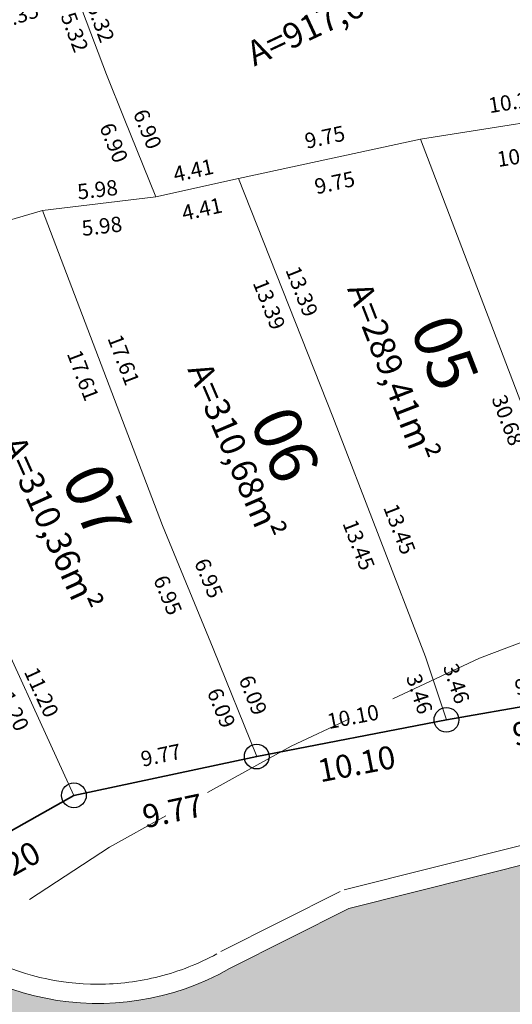
# Model space of a CAD drawing. Units: metres. Extents: x 289880 to 12239203116, y -11280364544 to 1665488.
# Drawn here: x 290258 to 290284, y 1664665 to 1664717 of the extents above; entities that cross this region are included whole.
import ezdxf

# ---------------------------------------------------------------- set-up
doc = ezdxf.new("R2010")
doc.units = ezdxf.units.M
doc.header["$LTSCALE"] = 5
doc.header["$MEASUREMENT"] = 0
for name, pattern in [('CONTINUO', [0]), ('DASHED', [0.75, 0.5, -0.25]), ('DASHEDX2', [1.5, 1, -0.5])]:
    doc.linetypes.add(name, pattern=pattern)
for name, color, linetype in [('L1', 5, 'DASHED'), ('PU - COTAS PERÍMETRO', 7, 'Continuous'), ('PU - Projeto Viário - Alinhamento Predial', 6, 'Continuous'), ('PU - Textos - Lotes', 7, 'Continuous'), ('PU - URB - Hachura das vias', 253, 'Continuous'), ('PU - ÁREAS', 7, 'Continuous')]:
    doc.layers.add(name, color=color, linetype=linetype)
for name, color, linetype, lineweight in [('PU - AREA DOS LOTES', 7, 'Continuous', 5), ('Pu - Cotas', 7, 'Continuous', 5), ('PU - PERÍMETRO DA REURB', 30, 'Continuous', 40), ('PU - Projeto Viário - meio fio', 7, 'Continuous', 0)]:
    doc.layers.add(name, color=color, linetype=linetype, lineweight=lineweight)
doc.styles.get("Standard").update_dxf_attribs({"font": 'arial.ttf'})
doc.dimstyles.get("Standard").update_dxf_attribs({"dimtxt": 0.8, "dimasz": 0.18, "dimexe": 0.18, "dimexo": 0.0625, "dimgap": 0.09, "dimtad": 0, "dimzin": 0, "dimdsep": 46, "dimtxsty": 'Standard', "dimcen": 0.09, "dimse1": 1, "dimse2": 1, "dimsd1": 1, "dimsd2": 1, "dimaunit": 1, "dimadec": 3, "dimazin": 0, "dimtfac": 1, "dimtofl": 0, "dimtmove": 0, "dimatfit": 3, "dimfxl": 1, "dimtolj": 1, "dimtzin": 0, "dimarcsym": 0})

# ---------------------------------------------------------------- blocks, each defined once
blk = doc.blocks.new('*D666')
at = {"layer": 'Defpoints', "color": 0, "transparency": 16777216}
for p in [(290290.0932054599, 1664681.710855633), (290290.3297650248, 1664680.360594465), (290280.4982054601, 1664680.029855633)]:
    blk.add_point(p, dxfattribs=at)
at = {"layer": 'Pu - Cotas', "color": 0, "transparency": 16777216, "insert": (290285.5322650248, 1664679.520094465), "char_height": 1.2, "attachment_point": 5, "rotation": 9.937108858876355}
blk.add_mtext('\\A1;9.74', dxfattribs=at)
blk = doc.blocks.new('*D667')
at = {"layer": 'Defpoints', "color": 0, "transparency": 16777216}
for p in [(290280.49820546, 1664680.029855633), (290280.7560190032, 1664678.696430008), (290270.5782054589, 1664678.111855633)]:
    blk.add_point(p, dxfattribs=at)
at = {"layer": 'Pu - Cotas', "color": 0, "transparency": 16777216, "insert": (290275.7960190028, 1664677.737430008), "char_height": 1.2, "attachment_point": 5, "rotation": 10.942927764474716}
blk.add_mtext('\\A1;10.10', dxfattribs=at)
blk = doc.blocks.new('*D668')
at = {"layer": 'Defpoints', "color": 0, "transparency": 16777216}
for p in [(290270.5782054588, 1664678.111855633), (290270.9638638026, 1664676.29296379), (290261.0182054595, 1664676.084855633)]:
    blk.add_point(p, dxfattribs=at)
at = {"layer": 'Pu - Cotas', "color": 0, "transparency": 16777216, "insert": (290266.183863803, 1664675.27946379), "char_height": 1.2, "attachment_point": 5, "rotation": 11.971092305800536}
blk.add_mtext('\\A1;9.77', dxfattribs=at)
blk = doc.blocks.new('*D669')
at = {"layer": 'Defpoints', "color": 0, "transparency": 16777216}
for p in [(290261.0182054593, 1664676.084855633), (290261.7776907764, 1664674.73303863), (290252.12220546, 1664671.086855633)]:
    blk.add_point(p, dxfattribs=at)
at = {"layer": 'Pu - Cotas', "color": 0, "transparency": 16777216, "insert": (290257.3296907768, 1664672.234038631), "char_height": 1.2, "attachment_point": 5, "rotation": 29.32838960362632}
blk.add_mtext('\\A1;10.20', dxfattribs=at)
blk = doc.blocks.new('*D945')
at = {"layer": 'Defpoints', "color": 0, "transparency": 16777216}
for p in [(290289.3082050422, 1664711.9718559), (290279.148205046, 1664710.369855877), (290289.569052344, 1664710.317543448)]:
    blk.add_point(p, dxfattribs=at)
at = {"layer": 'Pu - Cotas', "color": 0, "transparency": 16777216, "insert": (290284.4890523459, 1664709.516543436), "char_height": 0.8, "attachment_point": 5, "rotation": 8.960463634576206}
blk.add_mtext('\\A1;10.29', dxfattribs=at)
blk = doc.blocks.new('*D947')
at = {"layer": 'Defpoints', "color": 0, "transparency": 16777216}
for p in [(290279.1482050458, 1664710.369855877), (290291.5772766441, 1664682.277649905), (290290.0930700342, 1664681.710832236)]:
    blk.add_point(p, dxfattribs=at)
at = {"layer": 'Pu - Cotas', "color": 0, "transparency": 16777216, "insert": (290286.1048441501, 1664696.607161725), "char_height": 0.8, "attachment_point": 5, "rotation": 290.9018286021742}
blk.add_mtext('\\A1;30.68', dxfattribs=at)
blk = doc.blocks.new('*D949')
at = {"layer": 'Defpoints', "color": 0, "transparency": 16777216}
for p in [(290279.1482050458, 1664710.369855877), (290289.1724902873, 1664681.359263349), (290290.0930700342, 1664681.710832236)]:
    blk.add_point(p, dxfattribs=at)
at = {"layer": 'Pu - Cotas', "color": 0, "transparency": 16777216, "insert": (290283.7000577932, 1664695.688775169), "char_height": 0.8, "attachment_point": 5, "rotation": 290.9018286021742}
blk.add_mtext('\\A1;30.68', dxfattribs=at)
blk = doc.blocks.new('*D950')
at = {"layer": 'Defpoints', "color": 0, "transparency": 16777216}
for p in [(290279.148205046, 1664710.369855877), (290279.4167079175, 1664709.130501793), (290269.6212050506, 1664708.305855855)]:
    blk.add_point(p, dxfattribs=at)
at = {"layer": 'Pu - Cotas', "color": 0, "transparency": 16777216, "insert": (290274.6532079198, 1664708.098501782), "char_height": 0.8, "attachment_point": 5, "rotation": 12.224069667601643}
blk.add_mtext('\\A1;9.75', dxfattribs=at)
blk = doc.blocks.new('*D951')
at = {"layer": 'Defpoints', "color": 0, "transparency": 16777216}
for p in [(290289.9149210112, 1664682.727686238), (290290.0930700343, 1664681.710832237), (290280.4977738807, 1664680.029772189)]:
    blk.add_point(p, dxfattribs=at)
at = {"layer": 'Pu - Cotas', "color": 0, "transparency": 16777216, "insert": (290285.1172729344, 1664681.887156215), "char_height": 0.8, "attachment_point": 5, "rotation": 9.937156147536959}
blk.add_mtext('\\A1;9.74', dxfattribs=at)
blk = doc.blocks.new('*D952')
at = {"layer": 'Defpoints', "color": 0, "transparency": 16777216}
for p in [(290269.6212050505, 1664708.305855854), (290274.557205079, 1664695.856855866), (290275.4067570902, 1664696.193701296)]:
    blk.add_point(p, dxfattribs=at)
at = {"layer": 'Pu - Cotas', "color": 0, "transparency": 16777216, "insert": (290272.9387570759, 1664702.41820129), "char_height": 0.8, "attachment_point": 5, "rotation": 291.6282127031054}
blk.add_mtext('\\A1;13.39', dxfattribs=at)
blk = doc.blocks.new('*D953')
at = {"layer": 'Defpoints', "color": 0, "transparency": 16777216}
for p in [(290274.5572050791, 1664695.856855866), (290280.4708469042, 1664683.727501527), (290279.4062051076, 1664683.315855877)]:
    blk.add_point(p, dxfattribs=at)
at = {"layer": 'Pu - Cotas', "color": 0, "transparency": 16777216, "insert": (290278.0463468899, 1664689.998001522), "char_height": 0.8, "attachment_point": 5, "rotation": 291.139083036405}
blk.add_mtext('\\A1;13.45', dxfattribs=at)
blk = doc.blocks.new('*D954')
at = {"layer": 'Defpoints', "color": 0, "transparency": 16777216}
for p in [(290279.4062051076, 1664683.315855877), (290281.5352246881, 1664680.374480188), (290280.4982224761, 1664680.029858924)]:
    blk.add_point(p, dxfattribs=at)
at = {"layer": 'Pu - Cotas', "color": 0, "transparency": 16777216, "insert": (290281.0200381065, 1664681.924731664), "char_height": 0.8, "attachment_point": 5, "rotation": 288.3829125467136}
blk.add_mtext('\\A1;3.46', dxfattribs=at)
blk = doc.blocks.new('*D955')
at = {"layer": 'Defpoints', "color": 0, "transparency": 16777216}
for p in [(290269.6212050505, 1664708.305855854), (290274.557205079, 1664695.856855866), (290273.6991245424, 1664695.516628895)]:
    blk.add_point(p, dxfattribs=at)
at = {"layer": 'Pu - Cotas', "color": 0, "transparency": 16777216, "insert": (290271.2311245281, 1664701.74112889), "char_height": 0.8, "attachment_point": 5, "rotation": 291.6282127031054}
blk.add_mtext('\\A1;13.39', dxfattribs=at)
blk = doc.blocks.new('*D956')
at = {"layer": 'Defpoints', "color": 0, "transparency": 16777216}
for p in [(290274.5572050791, 1664695.856855866), (290278.3387012529, 1664682.903103606), (290279.4062051076, 1664683.315855877)]:
    blk.add_point(p, dxfattribs=at)
at = {"layer": 'Pu - Cotas', "color": 0, "transparency": 16777216, "insert": (290275.9142012385, 1664689.173603601), "char_height": 0.8, "attachment_point": 5, "rotation": 291.139083036405}
blk.add_mtext('\\A1;13.45', dxfattribs=at)
blk = doc.blocks.new('*D957')
at = {"layer": 'Defpoints', "color": 0, "transparency": 16777216}
for p in [(290269.6212050506, 1664708.305855854), (290265.3112050528, 1664707.352855845), (290269.8675132662, 1664707.1919121)]:
    blk.add_point(p, dxfattribs=at)
at = {"layer": 'Pu - Cotas', "color": 0, "transparency": 16777216, "insert": (290267.7125132674, 1664706.715412095), "char_height": 0.8, "attachment_point": 5, "rotation": 12.468268284068069}
blk.add_mtext('\\A1;4.41', dxfattribs=at)
blk = doc.blocks.new('*D958')
at = {"layer": 'Defpoints', "color": 0, "transparency": 16777216}
for p in [(290265.3112050528, 1664707.352855845), (290259.3732050543, 1664706.645855831), (290265.4507616888, 1664706.180738039)]:
    blk.add_point(p, dxfattribs=at)
at = {"layer": 'Pu - Cotas', "color": 0, "transparency": 16777216, "insert": (290262.4817616895, 1664705.827238033), "char_height": 0.8, "attachment_point": 5, "rotation": 6.789880815532633}
blk.add_mtext('\\A1;5.98', dxfattribs=at)
blk = doc.blocks.new('*D959')
at = {"layer": 'Defpoints', "color": 0, "transparency": 16777216}
for p in [(290259.3732050542, 1664706.645855832), (290266.7564943743, 1664690.609933844), (290265.6432050918, 1664690.185855846)]:
    blk.add_point(p, dxfattribs=at)
at = {"layer": 'Pu - Cotas', "color": 0, "transparency": 16777216, "insert": (290263.6214943554, 1664698.839933837), "char_height": 0.8, "attachment_point": 5, "rotation": 290.85301064872147}
blk.add_mtext('\\A1;17.61', dxfattribs=at)
blk = doc.blocks.new('*D960')
at = {"layer": 'Defpoints', "color": 0, "transparency": 16777216}
for p in [(290265.6432050918, 1664690.185855846), (290269.3986173297, 1664684.218791148), (290268.2982051066, 1664683.763855852)]:
    blk.add_point(p, dxfattribs=at)
at = {"layer": 'Pu - Cotas', "color": 0, "transparency": 16777216, "insert": (290268.071117322, 1664687.429791145), "char_height": 0.8, "attachment_point": 5, "rotation": 292.46130777472496}
blk.add_mtext('\\A1;6.95', dxfattribs=at)
blk = doc.blocks.new('*D961')
at = {"layer": 'Defpoints', "color": 0, "transparency": 16777216}
for p in [(290268.2982051065, 1664683.763855851), (290271.5266077421, 1664678.494438801), (290270.5781896403, 1664678.111852575)]:
    blk.add_point(p, dxfattribs=at)
at = {"layer": 'Pu - Cotas', "color": 0, "transparency": 16777216, "insert": (290270.3866154753, 1664681.320440439), "char_height": 0.8, "attachment_point": 5, "rotation": 291.9688554155386}
blk.add_mtext('\\A1;6.09', dxfattribs=at)
blk = doc.blocks.new('*D962')
at = {"layer": 'Defpoints', "color": 0, "transparency": 16777216}
for p in [(290280.5710993392, 1664681.155741488), (290280.9888050135, 1664678.995345091), (290271.0692207732, 1664677.077425477)]:
    blk.add_point(p, dxfattribs=at)
at = {"layer": 'Pu - Cotas', "color": 0, "transparency": 16777216, "insert": (290275.611307219, 1664680.19678168), "char_height": 0.8, "attachment_point": 5, "rotation": 10.942927764893112}
blk.add_mtext('\\A1;10.10', dxfattribs=at)
blk = doc.blocks.new('*D963')
at = {"layer": 'Defpoints', "color": 0, "transparency": 16777216}
for p in [(290259.3732050543, 1664706.645855831), (290259.6749784399, 1664705.617343076), (290248.7702050614, 1664703.534855807)]:
    blk.add_point(p, dxfattribs=at)
at = {"layer": 'Pu - Cotas', "color": 0, "transparency": 16777216, "insert": (290254.3734784436, 1664704.061843064), "char_height": 0.8, "attachment_point": 5, "rotation": 16.35208574591563}
blk.add_mtext('\\A1;11.05', dxfattribs=at)
blk = doc.blocks.new('*D964')
at = {"layer": 'Defpoints', "color": 0, "transparency": 16777216}
for p in [(290259.3732050542, 1664706.645855832), (290265.6432050915, 1664690.185855846), (290264.6342776946, 1664689.801531738)]:
    blk.add_point(p, dxfattribs=at)
at = {"layer": 'Pu - Cotas', "color": 0, "transparency": 16777216, "insert": (290261.4992776759, 1664698.031531731), "char_height": 0.8, "attachment_point": 5, "rotation": 290.8530106488226}
blk.add_mtext('\\A1;17.61', dxfattribs=at)
blk = doc.blocks.new('*D965')
at = {"layer": 'Defpoints', "color": 0, "transparency": 16777216}
for p in [(290265.6432050918, 1664690.185855846), (290268.2982051066, 1664683.763855852), (290267.2570677295, 1664683.333426117)]:
    blk.add_point(p, dxfattribs=at)
at = {"layer": 'Pu - Cotas', "color": 0, "transparency": 16777216, "insert": (290265.9295677218, 1664686.544426114), "char_height": 0.8, "attachment_point": 5, "rotation": 292.46130777472496}
blk.add_mtext('\\A1;6.95', dxfattribs=at)
blk = doc.blocks.new('*D966')
at = {"layer": 'Defpoints', "color": 0, "transparency": 16777216}
for p in [(290268.2982051065, 1664683.763855851), (290269.8718375438, 1664677.826914337), (290270.5781896403, 1664678.111852575)]:
    blk.add_point(p, dxfattribs=at)
at = {"layer": 'Pu - Cotas', "color": 0, "transparency": 16777216, "insert": (290268.731845277, 1664680.652915975), "char_height": 0.8, "attachment_point": 5, "rotation": 291.9688554155386}
blk.add_mtext('\\A1;6.09', dxfattribs=at)
blk = doc.blocks.new('*D967')
at = {"layer": 'Defpoints', "color": 0, "transparency": 16777216}
for p in [(290270.3478099856, 1664679.198398789), (290270.5781896402, 1664678.111852575), (290261.0182043423, 1664676.084855397)]:
    blk.add_point(p, dxfattribs=at)
at = {"layer": 'Pu - Cotas', "color": 0, "transparency": 16777216, "insert": (290265.5652547844, 1664678.184356864), "char_height": 0.8, "attachment_point": 5, "rotation": 11.971094000628353}
blk.add_mtext('\\A1;9.77', dxfattribs=at)
blk = doc.blocks.new('*D969')
at = {"layer": 'Defpoints', "color": 0, "transparency": 16777216}
for p in [(290256.3439173349, 1664686.267287123), (290261.6626034533, 1664676.380669449), (290261.0182043425, 1664676.084855397)]:
    blk.add_point(p, dxfattribs=at)
at = {"layer": 'Pu - Cotas', "color": 0, "transparency": 16777216, "insert": (290259.3254599493, 1664681.471885312), "char_height": 0.8, "attachment_point": 5, "rotation": 294.6576830548591}
blk.add_mtext('\\A1;11.20', dxfattribs=at)
blk = doc.blocks.new('*D970')
at = {"layer": 'Defpoints', "color": 0, "transparency": 16777216}
for p in [(290256.3439173312, 1664686.267287131), (290260.1119256512, 1664675.668824065), (290261.0182054593, 1664676.084855633)]:
    blk.add_point(p, dxfattribs=at)
at = {"layer": 'Pu - Cotas', "color": 0, "transparency": 16777216, "insert": (290257.7747815873, 1664680.760039813), "char_height": 0.8, "attachment_point": 5, "rotation": 294.6576887503067}
blk.add_mtext('\\A1;11.20', dxfattribs=at)
blk = doc.blocks.new('*D975')
at = {"layer": 'Defpoints', "color": 0, "transparency": 16777216}
for p in [(290260.5365617522, 1664677.038402193), (290261.2714017294, 1664675.730451828), (290252.3754028468, 1664670.732452065)]:
    blk.add_point(p, dxfattribs=at)
at = {"layer": 'Pu - Cotas', "color": 0, "transparency": 16777216, "insert": (290256.0885623106, 1664674.539402312), "char_height": 0.8, "attachment_point": 5, "rotation": 29.32839151661748}
blk.add_mtext('\\A1;10.20', dxfattribs=at)
blk = doc.blocks.new('*D977')
at = {"layer": 'Defpoints', "color": 0, "transparency": 16777216}
for p in [(290260.844205027, 1664718.720855835), (290261.1414854965, 1664717.824550762), (290254.8202050314, 1664716.722855821)]:
    blk.add_point(p, dxfattribs=at)
at = {"layer": 'Pu - Cotas', "color": 0, "transparency": 16777216, "insert": (290258.1294854988, 1664716.825550755), "char_height": 0.8, "attachment_point": 5, "rotation": 18.349305102672126}
blk.add_mtext('\\A1;6.35', dxfattribs=at)
blk = doc.blocks.new('*D978')
at = {"layer": 'Defpoints', "color": 0, "transparency": 16777216}
for p in [(290260.8442050269, 1664718.720855834), (290262.7162050382, 1664713.741855839), (290261.993319423, 1664713.470065945)]:
    blk.add_point(p, dxfattribs=at)
at = {"layer": 'Pu - Cotas', "color": 0, "transparency": 16777216, "insert": (290261.0573194177, 1664715.959565943), "char_height": 0.8, "attachment_point": 5, "rotation": 290.605212197415}
blk.add_mtext('\\A1;5.32', dxfattribs=at)
blk = doc.blocks.new('*D979')
at = {"layer": 'Defpoints', "color": 0, "transparency": 16777216}
for p in [(290262.7162050384, 1664713.74185584), (290265.3112050528, 1664707.352855846), (290264.4045459565, 1664706.984600975)]:
    blk.add_point(p, dxfattribs=at)
at = {"layer": 'Pu - Cotas', "color": 0, "transparency": 16777216, "insert": (290263.1070459496, 1664710.179100972), "char_height": 0.8, "attachment_point": 5, "rotation": 292.10535906256735}
blk.add_mtext('\\A1;6.90', dxfattribs=at)
blk = doc.blocks.new('*D981')
at = {"layer": 'Defpoints', "color": 0, "transparency": 16777216}
for p in [(290260.8442050269, 1664718.720855834), (290262.7162050382, 1664713.741855839), (290263.3558539852, 1664713.982350484)]:
    blk.add_point(p, dxfattribs=at)
at = {"layer": 'Pu - Cotas', "color": 0, "transparency": 16777216, "insert": (290262.4198539798, 1664716.471850482), "char_height": 0.8, "attachment_point": 5, "rotation": 290.605212197415}
blk.add_mtext('\\A1;5.32', dxfattribs=at)
blk = doc.blocks.new('*D982')
at = {"layer": 'Defpoints', "color": 0, "transparency": 16777216}
for p in [(290262.7162050384, 1664713.74185584), (290266.1638610675, 1664707.699176455), (290265.3112050528, 1664707.352855846)]:
    blk.add_point(p, dxfattribs=at)
at = {"layer": 'Pu - Cotas', "color": 0, "transparency": 16777216, "insert": (290264.8663610605, 1664710.893676452), "char_height": 0.8, "attachment_point": 5, "rotation": 292.10535906256735}
blk.add_mtext('\\A1;6.90', dxfattribs=at)
blk = doc.blocks.new('*D983')
at = {"layer": 'Defpoints', "color": 0, "transparency": 16777216}
for p in [(290265.2236070799, 1664708.088579682), (290265.3112050528, 1664707.352855845), (290259.3732050543, 1664706.645855831)]:
    blk.add_point(p, dxfattribs=at)
at = {"layer": 'Pu - Cotas', "color": 0, "transparency": 16777216, "insert": (290262.2546070807, 1664707.735079675), "char_height": 0.8, "attachment_point": 5, "rotation": 6.789880815532633}
blk.add_mtext('\\A1;5.98', dxfattribs=at)
blk = doc.blocks.new('*D984')
at = {"layer": 'Defpoints', "color": 0, "transparency": 16777216}
for p in [(290259.164175748, 1664707.35827554), (290259.3732050543, 1664706.645855831), (290248.7702050614, 1664703.534855807)]:
    blk.add_point(p, dxfattribs=at)
at = {"layer": 'Pu - Cotas', "color": 0, "transparency": 16777216, "insert": (290253.8626757517, 1664705.802775528), "char_height": 0.8, "attachment_point": 5, "rotation": 16.35208574591563}
blk.add_mtext('\\A1;11.05', dxfattribs=at)
blk = doc.blocks.new('*D993')
at = {"layer": 'Defpoints', "color": 0, "transparency": 16777216}
for p in [(290289.125049529, 1664713.133441409), (290289.3082050422, 1664711.9718559), (290279.148205046, 1664710.369855877)]:
    blk.add_point(p, dxfattribs=at)
at = {"layer": 'Pu - Cotas', "color": 0, "transparency": 16777216, "insert": (290284.0450495309, 1664712.332441398), "char_height": 0.8, "attachment_point": 5, "rotation": 8.960463634576206}
blk.add_mtext('\\A1;10.29', dxfattribs=at)
blk = doc.blocks.new('*D994')
at = {"layer": 'Defpoints', "color": 0, "transparency": 16777216}
for p in [(290278.9011478094, 1664711.510221316), (290279.148205046, 1664710.369855877), (290269.6212050506, 1664708.305855855)]:
    blk.add_point(p, dxfattribs=at)
at = {"layer": 'Pu - Cotas', "color": 0, "transparency": 16777216, "insert": (290274.1376478117, 1664710.478221305), "char_height": 0.8, "attachment_point": 5, "rotation": 12.224069667601643}
blk.add_mtext('\\A1;9.75', dxfattribs=at)
blk = doc.blocks.new('*D995')
at = {"layer": 'Defpoints', "color": 0, "transparency": 16777216}
for p in [(290269.4196826632, 1664709.217253001), (290269.6212050506, 1664708.305855854), (290265.3112050528, 1664707.352855845)]:
    blk.add_point(p, dxfattribs=at)
at = {"layer": 'Pu - Cotas', "color": 0, "transparency": 16777216, "insert": (290267.2646826643, 1664708.740752996), "char_height": 0.8, "attachment_point": 5, "rotation": 12.468268284068069}
blk.add_mtext('\\A1;4.41', dxfattribs=at)
blk = doc.blocks.new('*D2177')
at = {"layer": 'Defpoints', "color": 0, "transparency": 16777216}
for p in [(290279.4062051075, 1664683.315855876), (290280.4982223476, 1664680.029858899), (290279.6329074416, 1664679.742293572)]:
    blk.add_point(p, dxfattribs=at)
at = {"layer": 'Pu - Cotas', "color": 0, "transparency": 16777216, "insert": (290279.0868988218, 1664681.385292061), "char_height": 0.8, "attachment_point": 5, "rotation": 288.38291040258315}
blk.add_mtext('\\A1;3.46', dxfattribs=at)

msp = doc.modelspace()

# ---------------------------------------------------------------- hatches: boundary and pattern name
at = {"layer": 'PU - URB - Hachura das vias', "true_color": 0xc7c8ca, "transparency": 33554559}
h = msp.add_hatch(color=9, dxfattribs=at)
h.dxf.hatch_style = 1
edge = h.paths.add_edge_path()
edge.add_line((290234.9596284019, 1664621.838324209), (290244.73020546, 1664636.088855634))
edge.add_line((290244.73020546, 1664636.088855634), (290256.00320546, 1664647.363855633))
edge.add_line((290256.00320546, 1664647.363855633), (290279.25820546, 1664662.040855633))
edge.add_line((290279.25820546, 1664662.040855633), (290313.6271920745, 1664670.540308593))
edge.add_line((290313.6271920745, 1664670.540308593), (290426.1232939055, 1664687.217749575))
edge.add_line((290426.1232939055, 1664687.217749575), (290431.5885045766, 1664688.035389772))
edge.add_line((290431.5885045766, 1664688.035389772), (290430.29420546, 1664696.944855633))
edge.add_line((290430.29420546, 1664696.944855633), (290381.52820546, 1664689.672855634))
edge.add_line((290381.52820546, 1664689.672855634), (290346.73420546, 1664683.703855634))
edge.add_line((290346.73420546, 1664683.703855634), (290312.21320546, 1664679.413855633))
edge.add_line((290312.21320546, 1664679.413855633), (290275.38720546, 1664670.173855633))
edge.add_line((290275.38720546, 1664670.173855633), (290269.1589703985, 1664667.037844343))
edge.add_arc((290262.2614950304, 1664679.173315778), 13.95868308313661, 220.9610962689241, 299.6127345162557, ccw=False)
edge.add_line((290251.7205275338, 1664670.022750897), (290248.3337530748, 1664661.050680221))
edge.add_arc((290240.591925389, 1664656.691031709), 8.884955321240941, -31.385429266693507, 29.385127682202096, ccw=False)
edge.add_line((290248.1768630677, 1664652.063813163), (290239.7621357768, 1664643.62367653))
edge.add_line((290239.7621357768, 1664643.62367653), (290237.48020546, 1664641.334855633))
edge.add_line((290237.48020546, 1664641.334855633), (290227.24720546, 1664626.671855633))
edge.add_line((290227.24720546, 1664626.671855633), (290218.3551030045, 1664608.796174008))
edge.add_arc((290217.4597613299, 1664609.241553942), 0.999999999877422, 222.0265328144396, 333.5523506149953, ccw=False)
edge.add_line((290216.7169264485, 1664608.572079269), (290214.4495316587, 1664611.087932378))
edge.add_line((290214.4495316587, 1664611.087932378), (290211.7409050241, 1664602.143699103))
edge.add_line((290211.7409050241, 1664602.143699103), (290213.5238110872, 1664600.165424396))
edge.add_arc((290212.7809762056, 1664599.495949722), 1.000000000164414, -25.543844200051808, 42.02653281541819, ccw=False)
edge.add_line((290213.6832317877, 1664599.06474807), (290203.7130687357, 1664578.202965145))
edge.add_line((290203.7130687357, 1664578.202965145), (290146.49720546, 1664459.491855633))
edge.add_line((290146.49720546, 1664459.491855633), (290154.8741838064, 1664455.488370399))
edge.add_line((290154.8741838064, 1664455.488370399), (290162.25820546, 1664470.938855633))
edge.add_line((290162.25820546, 1664470.938855633), (290166.1808982245, 1664476.730985146))
edge.add_arc((290044.0434054137, 1664553.843686925), 144.4435388856527, 327.7333328262494, 343.9278571479164)
edge.add_line((290182.84120546, 1664513.854855633), (290185.8161430961, 1664520.395072582))
edge.add_line((290185.8161430961, 1664520.395072582), (290234.9596284019, 1664621.838324209))

# ---------------------------------------------------------------- linework, layer by layer
at = {"layer": 'L1', "linetype": 'DASHEDX2', "lineweight": 20}
msp.add_lwpolyline([(290422.4419574296, 1664704.942353404), (290324.1488324439, 1664694.142725636), (290313.3992324441, 1664692.565725636), (290302.7919324439, 1664690.214825636), (290294.5030324438, 1664687.736325636), (290292.3826324444, 1664687.102325636), (290282.2259324442, 1664683.244425636), (290272.3751324441, 1664678.661525636), (290262.8819324446, 1664673.377625636), (290253.7960324443, 1664667.420425636), (290253.0397324439, 1664666.842025636), (290253.027744904, 1664666.867457804)], dxfattribs=at)
at = {"layer": 'PU - AREA DOS LOTES'}
for points in [[(290260.844205027, 1664718.720855835), (290264.4035766047, 1664719.901404031), (290263.7080431441, 1664723.798026747), (290288.5439168191, 1664740.299047221), (290312.7058175819, 1664716.498636863), (290309.9742050358, 1664714.827855946), (290298.7012050382, 1664713.691855921), (290289.3082050422, 1664711.9718559), (290279.148205046, 1664710.369855877), (290269.6212050506, 1664708.305855855), (290265.3112050528, 1664707.352855845), (290263.6468520564, 1664711.450563446), (290262.7162050382, 1664713.741855839), (290260.844205027, 1664718.720855835)], [(290260.844205027, 1664718.720855835), (290262.7162050382, 1664713.741855839), (290263.6468520564, 1664711.450563446), (290265.3112050528, 1664707.352855845), (290259.3732050543, 1664706.645855831), (290248.7702050614, 1664703.534855807), (290235.1962054603, 1664700.668855633), (290230.6935609131, 1664710.564713651), (290254.8202050314, 1664716.722855821), (290259.4698316447, 1664718.265012866), (290260.844205027, 1664718.720855835)], [(290290.0932051111, 1664681.710855901), (290279.148205046, 1664710.369855877), (290269.6212050506, 1664708.305855855), (290274.5572050791, 1664695.856855866), (290279.4062051076, 1664683.315855877), (290280.4982051151, 1664680.029855879), (290290.0932051111, 1664681.710855901)], [(290265.3112050528, 1664707.352855845), (290269.6212050506, 1664708.305855855), (290274.5572050791, 1664695.856855866), (290279.4062051076, 1664683.315855877), (290280.4982051151, 1664680.029855879), (290275.2012079669, 1664679.001856405), (290272.0811795663, 1664678.402451121), (290270.5782051192, 1664678.111855857), (290268.2982051065, 1664683.763855851), (290265.6432050919, 1664690.185855845), (290259.3732050543, 1664706.645855831), (290265.3112050528, 1664707.352855845)], [(290259.3732050543, 1664706.645855831), (290265.6432050918, 1664690.185855845), (290268.2982051065, 1664683.763855851), (290270.5782051192, 1664678.111855857), (290261.0182051241, 1664676.084855835), (290259.2542957382, 1664679.927341991), (290256.3439173331, 1664686.267287127), (290253.354047148, 1664693.481206719), (290250.6880471349, 1664699.189206712), (290248.7702050614, 1664703.534855807), (290259.3732050543, 1664706.645855831)], [(290248.7702050614, 1664703.534855807), (290250.6880471349, 1664699.189206712), (290253.354047148, 1664693.481206719), (290256.3439173329, 1664686.267287127), (290259.2542957382, 1664679.927341991), (290261.0182051241, 1664676.084855835), (290252.1222056451, 1664671.086856101), (290235.1962054603, 1664700.668855633), (290248.7702050614, 1664703.534855807)]]:
    msp.add_lwpolyline(points, dxfattribs=at)
msp.add_lwpolyline([(290289.3082050422, 1664711.9718559), (290279.148205046, 1664710.369855877), (290290.0932051111, 1664681.710855901), (290299.2732051075, 1664683.296855922)], close=True, dxfattribs=at)
at = {"layer": 'PU - COTAS PERÍMETRO', "ltscale": 10}
for centre in [(290280.4977738807, 1664680.029772189), (290270.5781895129, 1664678.11185255), (290261.0182062465, 1664676.084856075)]:
    msp.add_circle(centre, 0.6471577425933126, dxfattribs=at)
at = {"layer": 'PU - PERÍMETRO DA REURB', "linetype": 'ByBlock', "lineweight": 35}
msp.add_lwpolyline([(290252.47120546, 1664776.618855634), (290260.80220546, 1664769.283855633), (290267.2262054618, 1664761.563855632), (290273.46020546, 1664754.543855633), (290281.80320546, 1664747.777855634), (290288.21620546, 1664740.621855633), (290312.7058175819, 1664716.498636863), (290341.15820546, 1664687.415855633), (290320.092205102, 1664685.83185597), (290309.2472051043, 1664684.722855945), (290299.2732051075, 1664683.296855922), (290290.09320546, 1664681.710855633), (290280.49820546, 1664680.029855633), (290270.5782054589, 1664678.111855633), (290261.0182054594, 1664676.084855633), (290252.12220546, 1664671.086855633)], dxfattribs=at)
at = {"layer": 'PU - Projeto Viário - Alinhamento Predial'}
msp.add_lwpolyline([(290252.4712054587, 1664776.618855636), (290260.8022054601, 1664769.283855634), (290267.2262054604, 1664761.563855634), (290273.4602054586, 1664754.543855635), (290281.803205459, 1664747.777855635), (290288.2162054587, 1664740.621855635), (290312.7058175803, 1664716.498636865), (290341.1582054587, 1664687.415855635), (290320.0922051006, 1664685.831855972), (290309.247205103, 1664684.722855947), (290299.2732051062, 1664683.296855924), (290290.0932051098, 1664681.710855903), (290280.4982051137, 1664680.029855882), (290270.5782051179, 1664678.111855859), (290261.0182051227, 1664676.084855837), (290252.1222058012, 1664671.086855828)], dxfattribs=at)
at = {"layer": 'PU - Projeto Viário - meio fio', "linetype": 'CONTINUO'}
msp.add_lwpolyline([(290208.2223146765, 1664744.148733859), (290215.1656131186, 1664734.463891338), (290229.9283832308, 1664709.882649628), (290234.3033008366, 1664700.215993512), (290246.0788033734, 1664679.551239273), (290249.8222915817, 1664673.06956591), (290251.2562548288, 1664670.586726146, 0.3721470380947625), (290269.1589703985, 1664667.037844343)], format="xyb", dxfattribs=at)
at = {"layer": 'PU - Projeto Viário - meio fio'}
for points in [[(290275.1438394925, 1664671.14379017), (290312.0291745696, 1664680.398677916), (290346.587924169, 1664684.693369141), (290381.3699005386, 1664690.660306456), (290430.1467160062, 1664697.933919262)], [(290275.38720546, 1664670.173855633), (290312.21320546, 1664679.413855633), (290346.73420546, 1664683.703855634), (290381.52820546, 1664689.672855634), (290430.29420546, 1664696.944855633)], [(290274.9374818665, 1664671.067023417), (290268.709246805, 1664667.931012126)], [(290275.38720546, 1664670.173855633), (290269.1589703985, 1664667.037844343)]]:
    msp.add_lwpolyline(points, dxfattribs=at)
msp.add_lwpolyline([(290252.1239605005, 1664671.083844336, 0.106311308261082), (290256.3642558918, 1664667.633990479, 0.1183339066454145), (290262.2650406357, 1664666.217631504, 0.06249534234953315), (290265.4769675312, 1664666.620666568, 0.06249534241401991), (290268.489737633, 1664667.804781409)], format="xyb", dxfattribs=at)

# ---------------------------------------------------------------- texts
at = {"layer": 'PU - Textos - Lotes', "attachment_point": 1}
for s, insert, char_height, rotation in [('05', (290280.8999815717, 1664701.431222868), 2.499999999999999, 291.188709929086), ('06', (290272.4783558936, 1664696.647394796), 2.5, 293.1294288299137), ('07', (290262.5988237647, 1664693.6664553), 2.499999999999999, 294.26188247780345)]:
    msp.add_mtext_dynamic_manual_height_columns(s, width=5, gutter_width=1, heights=[0], dxfattribs=dict(at, insert=insert, char_height=char_height, rotation=rotation))
at = {"layer": 'PU - ÁREAS', "char_height": 1.3, "attachment_point": 1}
for s, width, insert, rotation in [('A=917,64m²', 11.37822505793263, (290269.8997001594, 1664715.333176487), 25.072549863127065), ('A=289,41m²', 11.95698389048343, (290276.5056376916, 1664703.020139158), 291.188709929086), ('A=310,68m²', 12.14630659047402, (290268.1412667625, 1664698.851234675), 293.1294288299137), ('A=310,36m²', 12.14085345024698, (290258.3867890514, 1664695.003706559), 294.26188247780345)]:
    msp.add_mtext_dynamic_manual_height_columns(s, width=width, gutter_width=1, heights=[0], dxfattribs=dict(at, insert=insert, rotation=rotation))

# ---------------------------------------------------------------- dimensions: what is measured, and where the dimension line sits
at = {"layer": 'Pu - Cotas'}
for p1, p2, distance, picture, middle in [((290254.8202050314, 1664716.722855821), (290260.844205027, 1664718.720855835), -0.944319046249612, '*D977', (290258.1294854988, 1664716.825550755)), ((290260.844205027, 1664718.720855835), (290262.7162050382, 1664713.741855839), -0.7722909808603351, '*D978', (290261.0573194177, 1664715.959565943)), ((290260.844205027, 1664718.720855835), (290262.7162050382, 1664713.741855839), 0.683365531502534, '*D981', (290262.4198539798, 1664716.471850482)), ((290262.7162050382, 1664713.741855839), (290265.3112050528, 1664707.352855845), -0.9785920325392581, '*D979', (290263.1070459496, 1664710.179100972)), ((290262.7162050382, 1664713.741855839), (290265.3112050528, 1664707.352855845), 0.9203044302212039, '*D982', (290264.8663610605, 1664710.893676452)), ((290279.148205046, 1664710.369855877), (290289.3082050422, 1664711.9718559), 1.1759365786107119, '*D993', (290284.0450495309, 1664712.332441398)), ((290279.148205046, 1664710.369855877), (290289.3082050422, 1664711.9718559), -1.674751027444896, '*D945', (290284.4890523459, 1664709.516543436)), ((290269.6212050506, 1664708.305855855), (290279.148205046, 1664710.369855877), 1.1668207285751646, '*D994', (290274.1376478117, 1664710.478221305)), ((290269.6212050506, 1664708.305855855), (290279.148205046, 1664710.369855877), -1.2681058069288615, '*D950', (290274.6532079198, 1664708.098501782)), ((290279.148205046, 1664710.369855877), (290290.0930700343, 1664681.710832236), 1.5887578577398287, '*D947', (290286.1048441501, 1664696.607161725)), ((290279.148205046, 1664710.369855877), (290290.0930700343, 1664681.710832236), -0.985427700499089, '*D949', (290283.7000577932, 1664695.688775169)), ((290265.3112050528, 1664707.352855845), (290269.6212050506, 1664708.305855855), 0.933410965246839, '*D995', (290267.2646826643, 1664708.740752996)), ((290259.3732050543, 1664706.645855831), (290265.3112050528, 1664707.352855845), 0.7409203528463163, '*D983', (290262.2546070807, 1664707.735079675)), ((290265.3112050528, 1664707.352855845), (290269.6212050506, 1664708.305855855), -1.140849870375435, '*D957', (290267.7125132674, 1664706.715412095)), ((290269.6212050506, 1664708.305855855), (290274.5572050791, 1664695.856855866), 0.9138946674865178, '*D952', (290272.9387570759, 1664702.41820129)), ((290269.6212050506, 1664708.305855855), (290274.5572050791, 1664695.856855866), -0.923069119475056, '*D955', (290271.2311245281, 1664701.74112889)), ((290248.7702050614, 1664703.534855807), (290259.3732050543, 1664706.645855831), 0.7424520810176299, '*D984', (290253.8626757517, 1664705.802775528)), ((290259.3732050543, 1664706.645855831), (290265.3112050528, 1664707.352855845), -1.1803966305176326, '*D958', (290262.4817616895, 1664705.827238033)), ((290248.7702050614, 1664703.534855807), (290259.3732050543, 1664706.645855831), -1.07187017093661, '*D963', (290254.3734784436, 1664704.061843064)), ((290259.3732050543, 1664706.645855831), (290265.6432050918, 1664690.185855845), 1.1913249664948444, '*D959', (290263.6214943554, 1664698.839933837)), ((290259.3732050543, 1664706.645855831), (290265.6432050916, 1664690.185855846), -1.0796478649766563, '*D964', (290261.4992776759, 1664698.031531731)), ((290274.5572050791, 1664695.856855866), (290279.4062051076, 1664683.315855877), 1.141452713102655, '*D953', (290278.0463468899, 1664689.998001522)), ((290274.5572050791, 1664695.856855866), (290279.4062051076, 1664683.315855877), -1.1445212610250053, '*D956', (290275.9142012385, 1664689.173603601)), ((290265.6432050918, 1664690.185855845), (290268.2982051065, 1664683.763855851), -1.1266040980821068, '*D965', (290265.9295677218, 1664686.544426114)), ((290265.6432050918, 1664690.185855845), (290268.2982051065, 1664683.763855851), 1.1907448027729883, '*D960', (290268.071117322, 1664687.429791145)), ((290256.3439173349, 1664686.267287123), (290261.0182043424, 1664676.084855396), 0.7090530079402741, '*D969', (290259.3254599493, 1664681.471885312)), ((290256.3439173311, 1664686.267287131), (290261.0182054594, 1664676.084855633), -0.9972087827487313, '*D970', (290257.7747815873, 1664680.760039813)), ((290268.2982051065, 1664683.763855851), (290270.5781896404, 1664678.111852575), -0.7616581148697067, '*D966', (290268.731845277, 1664680.652915975)), ((290268.2982051065, 1664683.763855851), (290270.5781896404, 1664678.111852575), 1.0226774251257438, '*D961', (290270.3866154753, 1664681.320440439)), ((290279.4062051076, 1664683.315855877), (290280.4982223477, 1664680.029858899), -0.9118463160230932, '*D2177', (290279.0868988218, 1664681.385292061)), ((290280.4977738807, 1664680.029772189), (290290.0930700343, 1664681.710832236), 1.0323415789479067, '*D951', (290285.1172729344, 1664681.887156215)), ((290271.0692207731, 1664677.077425477), (290280.9888050134, 1664678.995345091), 2.2004069221198326, '*D962', (290275.611307219, 1664680.19678168)), ((290252.3754028469, 1664670.732452065), (290261.2714017293, 1664675.730451828), 1.5002412969203427, '*D975', (290256.0885623106, 1664674.539402312))]:
    dim = msp.add_aligned_dim(p1=p1, p2=p2, distance=distance, dimstyle='Standard', dxfattribs=at)
    dim.commit()
    dim.dimension.update_dxf_attribs({"geometry": picture, "text_midpoint": middle})
for base, p1, p2, angle, picture, middle in [((290281.5352246881, 1664680.374480188), (290279.4062051076, 1664683.315855877), (290280.498222476, 1664680.029858923), 288.38291254215477, '*D954', (290281.0200381065, 1664681.924731664)), ((290270.3478099856, 1664679.198398789), (290261.0182043424, 1664676.084855396), (290270.5781896402, 1664678.111852575), 11.971094004705302, '*D967', (290265.5652547844, 1664678.184356864))]:
    dim = msp.add_linear_dim(base=base, p1=p1, p2=p2, angle=angle, dimstyle='Standard', dxfattribs=at)
    dim.commit()
    dim.dimension.update_dxf_attribs({"geometry": picture, "text_midpoint": middle, "dimtype": 161})
for p1, p2, distance, picture, middle in [((290280.49820546, 1664680.029855633), (290290.09320546, 1664681.710855633), -1.3708266300889034, '*D666', (290285.5322650248, 1664679.520094465)), ((290270.5782054589, 1664678.111855633), (290280.49820546, 1664680.029855633), -1.358120657544199, '*D667', (290275.7960190028, 1664677.737430008)), ((290261.0182054594, 1664676.084855633), (290270.5782054589, 1664678.111855633), -1.8593278072788078, '*D668', (290266.183863803, 1664675.27946379)), ((290252.12220546, 1664671.086855633), (290261.0182054594, 1664676.084855633), -1.5505570470896592, '*D669', (290257.3296907768, 1664672.234038631))]:
    dim = msp.add_aligned_dim(p1=p1, p2=p2, distance=distance, dimstyle='Standard', override={"dimtxt": 1.2}, dxfattribs=at)
    dim.commit()
    dim.dimension.update_dxf_attribs({"geometry": picture, "text_midpoint": middle})

doc.saveas('drawing.dxf')
